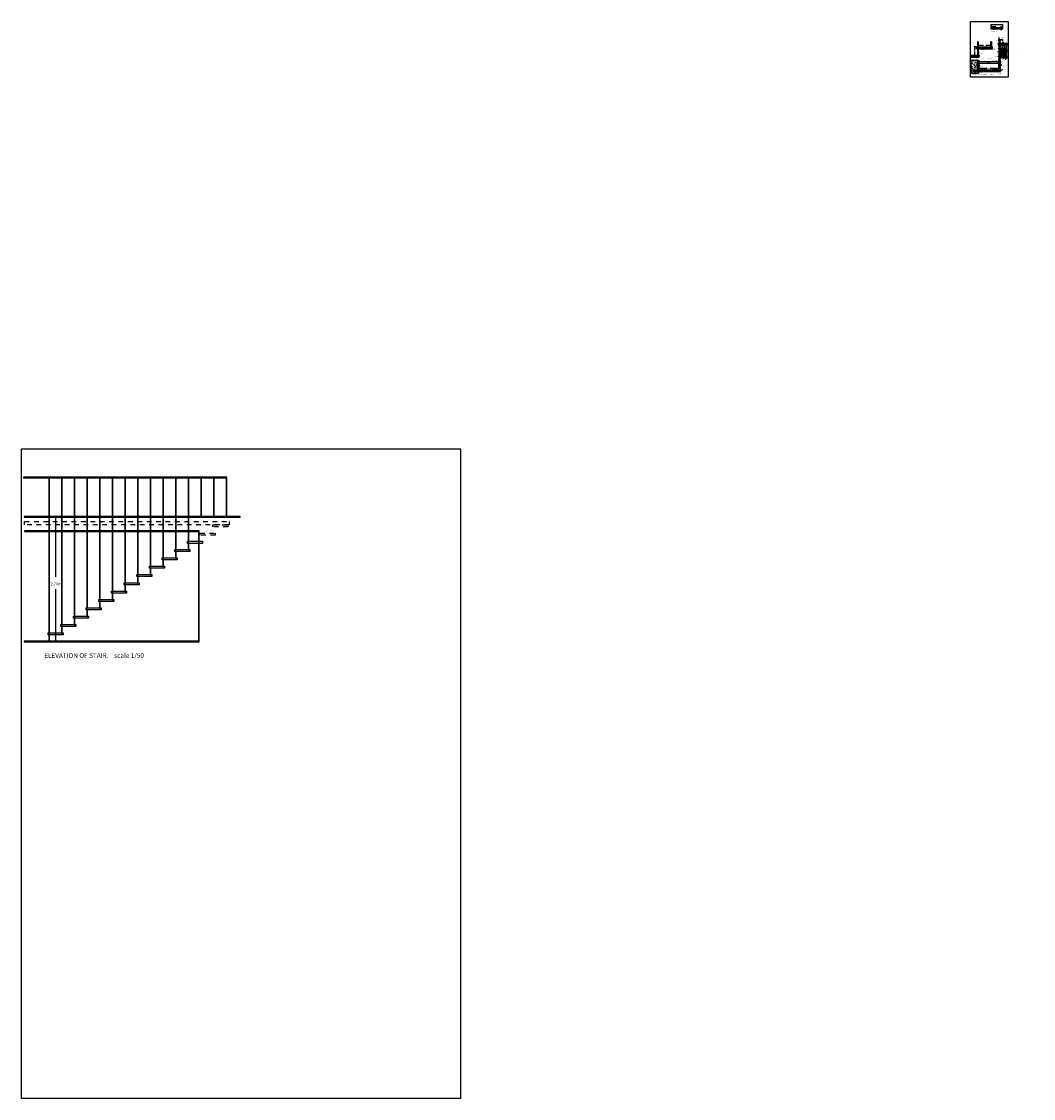
# Model space of a CAD drawing. Extents: x 4.8 to 26.3, y 0.1 to 23.
import ezdxf

# ---------------------------------------------------------------- set-up
doc = ezdxf.new("R2010")
doc.units = 0
doc.header["$MEASUREMENT"] = 0
doc.linetypes.add('HIDDEN', pattern=[0.375, 0.25, -0.125])
for name, color, linetype in [('Imagem_sca_1-4', 7, 'Continuous'), ('Imagem_sca_1-50', 7, 'Continuous'), ('Linha Corte 1-4', 2, 'Continuous'), ('Linha Corte 1-50', 3, 'Continuous'), ('Linha Simbolica 1-4', 6, 'Continuous'), ('Linha Simbolica 1-50', 5, 'Continuous'), ('Linha Vista 1-4', 1, 'Continuous'), ('Linha Vista 1-50', 4, 'Continuous')]:
    doc.layers.add(name, color=color, linetype=linetype)
doc.styles.get("Standard").update_dxf_attribs({"font": 'arial.ttf'})
picture_1 = doc.add_image_def('image1.jpg', size_in_pixel=(1695, 2508))
pattern_1 = [(191.8699, (4.766271, 0.1119947), (0.05346239793, 0.00817141403), [0.0075, -0.0675]), (181.5651, (4.772526, 0.104113), (-0.0199338876, -0.007255366), [0.01677051, -0.01677051]), (173.4349, (4.7693565, 0.0973154), (-0.0335285033, -0.0009160445), [0.00948684, -0.03794733])]
pattern_2 = [(306.8699, (4.739494, 0.1069358), (-0.03000000185, 0.04499999877), [0.0075, -0.0675]), (296.5651, (4.743994, 0.115936), (0.0150000196, -0.0149999874), [0.01677051, -0.01677051]), (288.4349, (4.751494, 0.1159358), (0.01499997605, -0.0300000065), [0.00948684, -0.03794733])]

msp = doc.modelspace()

# ---------------------------------------------------------------- hatches: boundary and pattern name
at = {"layer": 'Linha Simbolica 1-4'}
h = msp.add_hatch(color=256, dxfattribs=at)
h.dxf.hatch_style = 1
h.paths.add_polyline_path([(25.589, 22.427), (25.581, 22.427), (25.581, 22.409), (25.589, 22.409)])
h.paths.add_polyline_path([(25.589, 22.394), (25.581, 22.394), (25.581, 22.379), (25.581, 22.376), (25.589, 22.376)])
h.paths.add_polyline_path([(25.591, 22.881, 1), (25.608, 22.881, 1)])
h = msp.add_hatch(dxfattribs=at)
h.set_pattern_fill('MADEIRA1', color=256, scale=0.015, pattern_type=2)
h.set_pattern_definition([(216.8699, (4.760494, 0.1159358), (0.04499999877, 0.03000000185), [0.0075, -0.0675]), (206.5651, (4.769494, 0.111436), (-0.0149999874, -0.0150000196), [0.01677051, -0.01677051]), (198.4349, (4.769494, 0.1039358), (-0.0300000065, -0.01499997605), [0.00948684, -0.03794733])])
h.paths.add_polyline_path([(25.094, 22.487), (25.077, 22.487, 0.478294), (25.072, 22.481), (25.077, 22.448), (25.094, 22.448)])
h.paths.add_polyline_path([(25.111, 22.487), (25.094, 22.487), (25.094, 22.448), (25.111, 22.448), (25.111, 22.452), (25.102, 22.452), (25.102, 22.475), (25.111, 22.475)])
h.paths.add_polyline_path([(25.374, 22.487), (25.111, 22.487), (25.111, 22.475), (25.374, 22.475)])
h.paths.add_polyline_path([(25.374, 22.475), (25.111, 22.475), (25.111, 22.452), (25.374, 22.452)])
h.paths.add_polyline_path([(25.374, 22.452), (25.111, 22.452), (25.111, 22.448), (25.374, 22.448)])
h.paths.add_polyline_path([(25.382, 22.475), (25.374, 22.475), (25.374, 22.452), (25.382, 22.452)], flags=17)
h.paths.add_polyline_path([(25.39, 22.487), (25.374, 22.487), (25.374, 22.475), (25.382, 22.475), (25.382, 22.452), (25.374, 22.452), (25.374, 22.448), (25.39, 22.448)])
h.paths.add_polyline_path([(25.411, 22.481, 0.478294), (25.407, 22.487), (25.39, 22.487), (25.39, 22.448), (25.407, 22.448)])
h = msp.add_hatch(dxfattribs=at)
h.set_pattern_fill('MADEIRA1', color=256, scale=0.015, angle=80, pattern_type=2)
h.set_pattern_definition([(296.8699, (4.7407638, 0.1094493), (-0.02173006663, 0.04952579332), [0.0075, -0.0675]), (286.5651, (4.746758, 0.117531), (0.0121674152, -0.01737683), [0.01677051, -0.01677051]), (278.4349, (4.7541443, 0.116229), (0.00956264625, -0.0321489575), [0.00948684, -0.03794733])])
h.paths.add_polyline_path([(25.564, 22.567), (25.539, 22.567, 0.478294), (25.534, 22.561), (25.539, 22.529), (25.549, 22.529), (25.549, 22.541), (25.557, 22.541), (25.557, 22.539), (25.557, 22.529), (25.564, 22.529)])
h.paths.add_polyline_path([(25.573, 22.567), (25.564, 22.567), (25.564, 22.529), (25.573, 22.529), (25.573, 22.549)])
h = msp.add_hatch(dxfattribs=at)
h.set_pattern_fill('MADEIRA1', color=256, scale=0.015, angle=95, pattern_type=2)
h.set_pattern_definition([(311.8699, (4.739028, 0.1056056), (-0.0338078511, 0.04221408774), [0.0075, -0.0675]), (301.5651, (4.7427266, 0.1149635), (0.0162502751, -0.01363557), [0.01677051, -0.01677051]), (293.4349, (4.750198, 0.115617), (0.01755756946, -0.0285785134), [0.00948684, -0.03794733])])
h.paths.add_polyline_path([(25.581, 22.567), (25.573, 22.567), (25.573, 22.549), (25.581, 22.549)])
h.paths.add_polyline_path([(25.726, 22.567), (25.581, 22.567), (25.581, 22.549), (25.585, 22.549), (25.726, 22.549), (25.726, 22.55), (25.723, 22.553), (25.726, 22.554)])
h = msp.add_hatch(dxfattribs=at)
h.set_pattern_fill('MADEIRA1', color=256, scale=0.01, angle=335, pattern_type=2)
h.set_pattern_definition([(191.8699, (4.7623454, 0.1083084), (0.03564159862, 0.00544760935), [0.005, -0.045]), (181.5651, (4.7665154, 0.1030537), (-0.0132892584, -0.0048369107), [0.01118034, -0.01118034]), (173.4349, (4.7644023, 0.0985222), (-0.02235233555, -0.00061069633), [0.00632456, -0.02529822])])
h.paths.add_polyline_path([(25.726, 22.549), (25.585, 22.549), (25.585, 22.529), (25.589, 22.529), (25.726, 22.529)])
h = msp.add_hatch(dxfattribs=at)
h.set_pattern_fill('MADEIRA1', color=256, scale=0.015, angle=90, pattern_type=2)
h.set_pattern_definition(pattern_2)
h.paths.add_polyline_path([(25.094, 22.308), (24.956, 22.308), (24.956, 22.297), (25.094, 22.297)])
h.paths.add_polyline_path([(25.094, 22.297), (24.956, 22.297), (24.956, 22.274), (25.094, 22.274)])
h.paths.add_polyline_path([(25.111, 22.308), (25.094, 22.308), (25.094, 22.297), (25.103, 22.297), (25.103, 22.274), (25.094, 22.274), (25.094, 22.27), (25.111, 22.27)])
h.paths.add_polyline_path([(25.103, 22.297), (25.094, 22.297), (25.094, 22.274), (25.103, 22.274)], flags=17)
h.paths.add_polyline_path([(25.132, 22.302, 0.478294), (25.127, 22.308), (25.111, 22.308), (25.111, 22.27), (25.127, 22.27)])
h = msp.add_hatch(dxfattribs=at)
h.set_pattern_fill('NET3', color=256, scale=0.1)
h.set_pattern_definition([(0, (25.726218, 22.25051), (0, 0.0125), []), (60, (25.726218, 22.25051), (-0.0108253, 0.00625), []), (120, (25.726218, 22.25051), (-0.0108253, -0.00625), [])])
h.paths.add_polyline_path([(25.564, 22.257), (25.557, 22.257), (25.557, 22.244), (25.564, 22.244)])
h.paths.add_polyline_path([(25.581, 22.257), (25.564, 22.257), (25.564, 22.244), (25.581, 22.244)])
h.paths.add_polyline_path([(25.726, 22.257), (25.581, 22.257), (25.581, 22.244), (25.726, 22.244)])
h = msp.add_hatch(color=256, dxfattribs=at)
h.dxf.hatch_style = 1
h.set_gradient(color1=(255, 255, 255), color2=(128, 128, 128), name='CURVED')
h.paths.add_polyline_path([(25.581, 22.424), (25.579, 22.424), (25.579, 22.409), (25.581, 22.409)])
h = msp.add_hatch(color=256, dxfattribs=at)
h.dxf.hatch_style = 1
h.set_gradient(color1=(255, 255, 255), color2=(128, 128, 128), name='CURVED')
h.paths.add_polyline_path([(25.581, 22.394), (25.579, 22.394), (25.579, 22.379), (25.581, 22.379)])
h = msp.add_hatch(color=256, dxfattribs=at)
h.dxf.hatch_style = 1
h.set_gradient(color1=(255, 255, 255), color2=(128, 128, 128), name='CYLINDER')
h.paths.add_polyline_path([(25.719, 22.409), (25.712, 22.409), (25.712, 22.394), (25.719, 22.394)])
h = msp.add_hatch(color=256, dxfattribs=at)
h.dxf.hatch_style = 1
h.paths.add_polyline_path([(25.719, 22.423), (25.716, 22.423), (25.716, 22.409), (25.719, 22.409)])
h.paths.add_polyline_path([(25.719, 22.394), (25.716, 22.394), (25.716, 22.38), (25.719, 22.38)])
h = msp.add_hatch(dxfattribs=at)
h.set_pattern_fill('AR-CONC', color=256, scale=0.007, angle=95)
h.set_pattern_definition([(145, (4.754494, 0.100936), (1e-11, 0.0504), [0.00525, -0.05775]), (90, (4.754494, 0.100936), (-0.05160658, -0.014264684), [0.0042, -0.0462]), (195.45144, (4.754494, 0.105136), (-0.05160658, 0.036135315), [0.00446181, -0.04907995]), (141.1842, (4.74055, 0.099716), (0.00503113, 0.07543243), [0.007875, -0.086625]), (191.63564, (4.74097, 0.106), (-0.0736311, 0.05923437), [0.00669272, -0.07361996]), (86.18416, (4.74055, 0.099716), (-0.0736311, 0.05923437), [0.0063, -0.0693]), (116, (4.743424, 0.106994), (0.024434405, 0.044080833), [0.00525, -0.05775]), (61, (4.743424, 0.106994), (-0.05205179, 0.01254319), [0.0042, -0.0462]), (166.45144, (4.74546, 0.110667), (-0.02761738, 0.056624024), [0.00446181, -0.04907995]), (132.5, (4.754494, 0.100936), (-0.023288083, -0.001183002), [0, -0.04564, 0, -0.0469, 0, -0.046375]), (102.5, (4.754494, 0.100936), (-0.029108721, 0.015938526), [0, -0.02674, 0, -0.04459, 0, -0.017675]), (62.5, (4.755854, 0.085385), (-0.001683965, 0.037362981), [0, -0.0175, 0, -0.0546, 0, -0.07245]), (52.5, (4.756465, 0.078412), (-0.010538645, 0.040056957), [0, -0.02275, 0, -0.03626, 0, -0.05145])])
h.paths.add_polyline_path([(25.096, 22.206), (25.034, 22.206), (25.034, 22.201), (25.03, 22.205), (24.954, 22.205), (24.955, 21.928), (25.031, 21.928), (25.031, 21.932), (25.035, 21.928), (25.096, 21.928), (25.096, 21.964), (24.995, 21.96), (24.995, 21.984), (25.096, 21.982)])
h = msp.add_hatch(color=256, dxfattribs=at)
h.dxf.hatch_style = 1
h.paths.add_polyline_path([(25.099, 21.967), (25.099, 21.97), (25.096, 21.97), (25.096, 21.96, -0.131227), (25.103, 21.96, -0.147994), (25.11, 21.96, -0.091187), (25.115, 21.96, -0.178601), (25.117, 21.96, -0.181536), (25.12, 21.96, -0.072895), (25.121, 21.96), (25.121, 21.962), (25.106, 21.962), (25.099, 21.962)])
h.paths.add_polyline_path([(25.099, 21.985), (25.096, 21.985), (25.096, 21.982), (25.096, 21.977), (25.099, 21.977), (25.099, 21.98)])
h.paths.add_polyline_path([(25.564, 21.985), (25.56, 21.985), (25.56, 21.964), (25.539, 21.964), (25.539, 21.96), (25.564, 21.96)])
h = msp.add_hatch(dxfattribs=at)
h.set_pattern_fill('MADEIRA1', color=256, scale=0.015, angle=335, pattern_type=2)
h.set_pattern_definition(pattern_1)
h.paths.add_polyline_path([(25.331, 21.978), (25.328, 21.981), (25.331, 21.983), (25.331, 21.998), (25.101, 21.998), (25.101, 21.981), (25.106, 21.981), (25.106, 21.962), (25.121, 21.962), (25.121, 21.96, -0.104348), (25.123, 21.96), (25.331, 21.96)])
h = msp.add_hatch(dxfattribs=at)
h.set_pattern_fill('MADEIRA1', color=256, scale=0.015, angle=335, pattern_type=2)
h.set_pattern_definition(pattern_1)
h.paths.add_polyline_path([(25.56, 21.985), (25.564, 21.985), (25.564, 21.998), (25.337, 21.998), (25.337, 21.983), (25.342, 21.981), (25.337, 21.978), (25.337, 21.96), (25.539, 21.96), (25.539, 21.964), (25.56, 21.964)])
h = msp.add_hatch(dxfattribs=at)
h.set_pattern_fill('MADEIRA1', color=256, scale=0.015, angle=90, pattern_type=2)
h.set_pattern_definition(pattern_2)
h.paths.add_polyline_path([(25.581, 21.998), (25.564, 21.998), (25.564, 21.985), (25.564, 21.96), (25.581, 21.96)])
h.paths.add_polyline_path([(25.592, 21.991, 0.489654), (25.588, 21.998), (25.581, 21.998), (25.581, 21.96), (25.588, 21.96)])
at = {"layer": 'Linha Vista 1-4'}
h = msp.add_hatch(color=256, dxfattribs=at)
h.dxf.hatch_style = 1
h.paths.add_polyline_path([(25.597, 22.641, 0.213406), (25.596, 22.642), (25.55, 22.642, 0.213406), (25.549, 22.641), (25.549, 22.633, 0.213406), (25.55, 22.632), (25.596, 22.632, 0.213406), (25.597, 22.633)])

# ---------------------------------------------------------------- linework, layer by layer
at = {"layer": 'Linha Corte 1-4'}
for p, q in [((25.077, 22.448), (25.072, 22.481)), ((25.077, 22.487), (25.407, 22.487)), ((25.407, 22.448), (25.411, 22.481)), ((25.539, 22.529), (25.534, 22.561)), ((25.539, 22.567), (25.726, 22.567)), ((25.539, 22.529), (25.549, 22.529)), ((25.557, 22.541), (25.549, 22.541)), ((25.549, 22.541), (25.549, 22.529)), ((25.557, 22.539), (25.549, 22.539)), ((25.549, 22.529), (25.549, 22.239)), ((25.557, 22.539), (25.557, 22.541)), ((25.557, 22.529), (25.557, 22.539)), ((25.557, 22.529), (25.726, 22.529)), ((25.716, 22.423), (25.716, 22.529)), ((24.956, 22.308), (25.127, 22.308)), ((24.956, 22.308), (24.956, 22.27)), ((24.956, 22.27), (25.127, 22.27)), ((25.077, 22.448), (25.407, 22.448)), ((25.127, 22.27), (25.132, 22.302)), ((25.549, 22.239), (25.557, 22.239)), ((25.557, 22.244), (25.557, 22.239)), ((25.579, 22.414), (25.568, 22.414)), ((25.579, 22.408), (25.568, 22.408)), ((25.579, 22.396), (25.568, 22.396)), ((25.579, 22.389), (25.568, 22.389)), ((25.716, 22.278), (25.589, 22.278)), ((25.589, 22.278), (25.589, 22.257)), ((25.719, 22.423), (25.716, 22.423)), ((25.716, 22.423), (25.716, 22.409)), ((25.716, 22.38), (25.716, 22.394)), ((25.716, 22.278), (25.716, 22.38)), ((25.716, 22.38), (25.719, 22.38)), ((25.716, 22.278), (25.726, 22.278)), ((25.719, 22.409), (25.719, 22.423)), ((25.719, 22.415), (25.726, 22.415)), ((25.719, 22.38), (25.719, 22.394)), ((25.719, 22.388), (25.726, 22.388)), ((24.954, 22.205), (25.03, 22.205)), ((24.954, 22.205), (24.955, 21.928)), ((25.03, 22.205), (25.034, 22.201)), ((25.034, 22.201), (25.034, 22.206)), ((25.034, 22.206), (25.096, 22.206)), ((25.096, 21.982), (25.096, 22.206)), ((25.115, 22.206), (25.115, 21.998)), ((25.115, 22.206), (25.123, 22.206)), ((25.123, 22.206), (25.123, 21.998)), ((24.955, 21.928), (25.031, 21.928)), ((25.031, 21.928), (24.971, 21.928)), ((24.995, 21.984), (24.995, 21.96)), ((24.995, 21.984), (25.096, 21.982)), ((25.096, 21.964), (24.995, 21.96)), ((25.021, 21.973), (25.021, 21.972)), ((25.021, 21.972), (25.022, 21.971)), ((25.024, 21.972), (25.024, 21.974)), ((25.024, 21.974), (25.026, 21.974)), ((25.025, 21.971), (25.024, 21.972)), ((25.025, 21.971), (25.027, 21.971)), ((25.026, 21.974), (25.027, 21.971)), ((25.027, 21.971), (25.028, 21.971)), ((25.028, 21.971), (25.029, 21.972)), ((25.028, 21.971), (25.029, 21.971)), ((25.033, 21.974), (25.03, 21.974)), ((25.03, 21.974), (25.031, 21.972)), ((25.035, 21.928), (25.031, 21.932)), ((25.031, 21.932), (25.031, 21.928)), ((25.033, 21.971), (25.033, 21.974)), ((25.036, 21.971), (25.033, 21.971)), ((25.035, 21.973), (25.036, 21.971)), ((25.035, 21.928), (25.096, 21.928)), ((25.037, 21.975), (25.041, 21.975)), ((25.038, 21.972), (25.038, 21.975)), ((25.042, 21.971), (25.039, 21.971)), ((25.041, 21.975), (25.042, 21.971)), ((25.042, 21.971), (25.043, 21.971)), ((25.044, 21.972), (25.044, 21.975)), ((25.044, 21.975), (25.047, 21.975)), ((25.048, 21.971), (25.046, 21.971)), ((25.047, 21.975), (25.048, 21.971)), ((25.048, 21.971), (25.049, 21.971)), ((25.05, 21.975), (25.052, 21.974)), ((25.052, 21.974), (25.053, 21.975)), ((25.053, 21.971), (25.052, 21.974)), ((25.056, 21.971), (25.053, 21.971)), ((25.057, 21.972), (25.056, 21.975)), ((25.056, 21.975), (25.059, 21.975)), ((25.059, 21.971), (25.062, 21.971)), ((25.062, 21.971), (25.061, 21.974)), ((25.062, 21.975), (25.066, 21.975)), ((25.067, 21.971), (25.065, 21.971)), ((25.066, 21.975), (25.067, 21.971)), ((25.069, 21.976), (25.072, 21.976)), ((25.071, 21.97), (25.074, 21.97)), ((25.072, 21.976), (25.073, 21.97)), ((25.075, 21.976), (25.08, 21.976)), ((25.077, 21.97), (25.081, 21.97)), ((25.079, 21.97), (25.078, 21.976)), ((25.083, 21.976), (25.087, 21.977)), ((25.085, 21.969), (25.084, 21.977)), ((25.085, 21.969), (25.087, 21.969)), ((25.092, 21.977), (25.09, 21.977)), ((25.093, 21.969), (25.091, 21.969)), ((25.099, 21.985), (25.096, 21.985)), ((25.096, 21.982), (25.096, 21.977)), ((25.096, 21.977), (25.096, 21.982)), ((25.096, 21.977), (25.099, 21.977)), ((25.099, 21.97), (25.096, 21.97)), ((25.096, 21.97), (25.096, 21.928)), ((25.099, 21.98), (25.099, 21.985)), ((25.099, 21.977), (25.099, 21.98)), ((25.099, 21.98), (25.104, 21.98)), ((25.099, 21.977), (25.099, 21.97)), ((25.099, 21.973), (25.104, 21.973)), ((25.099, 21.97), (25.099, 21.967)), ((25.099, 21.967), (25.104, 21.967)), ((25.099, 21.967), (25.099, 21.962)), ((25.099, 21.962), (25.106, 21.962)), ((25.101, 21.998), (25.331, 21.998)), ((25.101, 21.998), (25.101, 21.981)), ((25.101, 21.981), (25.106, 21.981)), ((25.104, 21.98), (25.104, 21.967)), ((25.106, 21.981), (25.106, 21.962)), ((25.106, 21.962), (25.121, 21.962)), ((25.115, 21.96), (25.115, 21.93)), ((25.115, 21.93), (25.123, 21.93)), ((25.121, 21.962), (25.121, 21.96)), ((25.121, 21.96), (25.331, 21.96)), ((25.123, 21.96), (25.123, 21.93)), ((25.328, 21.981), (25.331, 21.983)), ((25.331, 21.978), (25.328, 21.981)), ((25.331, 21.983), (25.331, 21.998)), ((25.331, 21.96), (25.331, 21.978)), ((25.337, 21.998), (25.337, 21.983)), ((25.337, 21.998), (25.588, 21.998)), ((25.342, 21.981), (25.337, 21.983)), ((25.337, 21.978), (25.342, 21.981)), ((25.337, 21.978), (25.337, 21.96)), ((25.337, 21.96), (25.588, 21.96)), ((25.539, 21.96), (25.539, 21.964)), ((25.539, 21.964), (25.56, 21.964)), ((25.564, 21.985), (25.56, 21.985)), ((25.56, 21.985), (25.56, 21.964)), ((25.564, 21.985), (25.564, 21.998)), ((25.564, 21.96), (25.564, 21.985)), ((25.588, 21.96), (25.592, 21.991))]:
    msp.add_line(p, q, dxfattribs=at)
for points in [[(25.589, 22.409), (25.589, 22.491), (25.557, 22.491), (25.557, 22.296), (25.589, 22.296), (25.589, 22.394)], [(25.557, 22.257), (25.726, 22.257), (25.726, 22.244), (25.557, 22.244)]]:
    msp.add_lwpolyline(points, dxfattribs=at)
for points in [[(25.573, 22.549), (25.585, 22.549), (25.585, 22.529), (25.573, 22.529)], [(25.581, 22.424), (25.579, 22.424), (25.579, 22.409), (25.581, 22.409)], [(25.581, 22.394), (25.579, 22.394), (25.579, 22.379), (25.581, 22.379)], [(25.581, 22.427), (25.589, 22.427), (25.589, 22.409), (25.581, 22.409)], [(25.581, 22.394), (25.589, 22.394), (25.589, 22.376), (25.581, 22.376)]]:
    msp.add_lwpolyline(points, close=True, dxfattribs=at)
msp.add_circle((25.6, 22.881), 0.00872, dxfattribs=at)
for centre, radius, start, end in [((25.077, 22.482), 0.00499, 87.8906, 194.3554), ((25.406, 22.482), 0.00499, 345.6446, 92.1094), ((25.539, 22.562), 0.00499, 87.8906, 194.3554), ((25.127, 22.303), 0.00499, 345.6446, 92.1094), ((25.57, 22.411), 0.00392, 124.5182, 235.4818), ((25.577, 22.402), 0.0112, 147.0629, 212.9371), ((25.57, 22.392), 0.00392, 124.5182, 235.4818), ((25.099, 21.946), 0.0148, 75.048, 104.952), ((25.107, 21.949), 0.0115, 73.1634, 106.8366), ((25.112, 21.946), 0.0143, 79.5796, 100.4204), ((25.116, 21.957), 0.00335, 69.7473, 110.2527), ((25.119, 21.956), 0.00412, 69.4216, 110.5784), ((25.121, 21.957), 0.00335, 69.7473, 110.2527), ((25.588, 21.993), 0.00499, 345.6446, 92.1094)]:
    msp.add_arc(centre, radius, start, end, dxfattribs=at)
at = {"layer": 'Linha Corte 1-50'}
for points in [[(8.529, 12.177), (8.529, 12.191), (4.812, 12.191), (4.812, 12.177), (8.515, 12.177)], [(8.515, 9.828), (8.529, 9.828), (8.529, 12.177)], [(8.515, 12.177), (8.515, 9.842)], [(8.515, 9.842), (4.81, 9.842), (4.81, 9.828), (8.527, 9.828)]]:
    msp.add_lwpolyline(points, dxfattribs=at)
at = {"layer": 'Linha Simbolica 1-4'}
for p, q in [((25.034, 22.487), (25.029, 22.487)), ((25.034, 22.487), (25.034, 22.492)), ((25.072, 22.487), (25.034, 22.487)), ((25.034, 22.487), (25.034, 22.41)), ((25.097, 22.526), (25.225, 22.526)), ((25.102, 22.487), (25.102, 22.531)), ((25.276, 22.526), (25.385, 22.526)), ((25.38, 22.531), (25.38, 22.488)), ((25.573, 22.549), (25.573, 22.567)), ((25.581, 22.549), (25.581, 22.529)), ((25.585, 22.549), (25.726, 22.549)), ((25.599, 22.643), (25.624, 22.643)), ((25.624, 22.643), (25.624, 22.608)), ((25.624, 22.586), (25.624, 22.567)), ((25.723, 22.553), (25.726, 22.554)), ((25.726, 22.55), (25.723, 22.553)), ((25.726, 22.567), (25.726, 22.554)), ((25.726, 22.55), (25.726, 22.529)), ((25.034, 22.386), (25.034, 22.308)), ((25.549, 22.031), (25.549, 22.235)), ((25.712, 22.409), (25.712, 22.394)), ((25.719, 22.409), (25.719, 22.394)), ((25.726, 22.267), (25.723, 22.265)), ((25.723, 22.265), (25.726, 22.262)), ((25.726, 22.415), (25.726, 22.388)), ((25.726, 22.278), (25.726, 22.267)), ((25.726, 22.262), (25.726, 22.257)), ((25.123, 22.036), (25.304, 22.036)), ((25.328, 22.16), (25.331, 22.161)), ((25.331, 22.156), (25.328, 22.16)), ((25.343, 22.16), (25.337, 22.161)), ((25.337, 22.156), (25.343, 22.16)), ((25.361, 22.036), (25.554, 22.036))]:
    msp.add_line(p, q, dxfattribs=at)
at = {"layer": 'Linha Simbolica 1-4', "linetype": 'HIDDEN', "ltscale": 0.02}
for p, q in [((25.094, 22.487), (25.094, 22.448)), ((25.111, 22.487), (25.111, 22.448)), ((25.374, 22.487), (25.374, 22.448)), ((25.39, 22.487), (25.39, 22.448)), ((25.094, 22.308), (25.094, 22.27)), ((25.111, 22.308), (25.111, 22.27))]:
    msp.add_line(p, q, dxfattribs=at)
at = {"layer": 'Linha Simbolica 1-4', "linetype": 'HIDDEN', "ltscale": 0.015}
for p, q in [((25.564, 22.567), (25.564, 22.491)), ((25.581, 22.567), (25.581, 22.549)), ((25.581, 22.529), (25.581, 22.491)), ((25.564, 22.296), (25.564, 22.257)), ((25.581, 22.296), (25.581, 22.257)), ((25.581, 21.998), (25.581, 21.96))]:
    msp.add_line(p, q, dxfattribs=at)
at = {"layer": 'Linha Simbolica 1-4', "linetype": 'HIDDEN', "ltscale": 0.01}
for p, q in [((25.101, 22.16), (25.106, 22.16)), ((25.106, 22.16), (25.106, 22.14)), ((25.106, 22.14), (25.115, 22.14)), ((25.331, 22.161), (25.331, 22.176)), ((25.331, 22.138), (25.331, 22.156)), ((25.337, 22.176), (25.337, 22.161)), ((25.337, 22.156), (25.337, 22.138)), ((25.541, 22.138), (25.541, 22.142)), ((25.541, 22.142), (25.561, 22.142)), ((25.561, 22.142), (25.561, 22.164)), ((25.561, 22.164), (25.564, 22.164)), ((25.564, 22.176), (25.564, 22.138)), ((25.581, 22.138), (25.581, 22.176))]:
    msp.add_line(p, q, dxfattribs=at)
at = {"layer": 'Linha Simbolica 1-4', "linetype": 'HIDDEN', "ltscale": 0.02}
for points in [[(25.387, 22.917), (25.6, 22.917), (25.6, 22.894), (25.387, 22.894)], [(24.956, 22.297), (25.103, 22.297), (25.103, 22.274), (24.956, 22.274)]]:
    msp.add_lwpolyline(points, dxfattribs=at)
at = {"layer": 'Linha Simbolica 1-4'}
for points in [[(25.449, 22.89), (25.447, 22.884), (25.446, 22.88), (25.445, 22.876), (25.444, 22.873), (25.443, 22.87), (25.443, 22.868), (25.442, 22.864), (25.441, 22.861)], [(25.607, 22.862), (25.605, 22.858), (25.603, 22.854), (25.602, 22.852), (25.601, 22.85), (25.601, 22.848), (25.6, 22.847), (25.599, 22.845), (25.598, 22.843)], [(25.616, 22.891), (25.62, 22.892), (25.624, 22.893), (25.626, 22.894), (25.628, 22.894), (25.63, 22.895), (25.632, 22.895), (25.634, 22.895), (25.636, 22.896)], [(25.558, 22.624), (25.554, 22.622), (25.551, 22.62), (25.548, 22.62), (25.546, 22.619), (25.543, 22.62), (25.54, 22.621), (25.537, 22.622), (25.532, 22.624)], [(25.547, 22.509), (25.545, 22.507), (25.544, 22.506), (25.543, 22.505), (25.542, 22.504), (25.541, 22.503), (25.539, 22.503), (25.538, 22.503), (25.536, 22.503)], [(25.557, 22.652), (25.556, 22.66), (25.556, 22.666), (25.555, 22.67), (25.555, 22.674), (25.555, 22.676), (25.556, 22.679), (25.557, 22.682), (25.559, 22.685)], [(25.646, 22.564), (25.648, 22.569), (25.65, 22.572), (25.652, 22.575), (25.653, 22.577), (25.654, 22.579), (25.655, 22.58), (25.657, 22.581), (25.659, 22.583)], [(25.113, 22.367), (25.116, 22.364), (25.119, 22.362), (25.12, 22.36), (25.122, 22.358), (25.123, 22.357), (25.124, 22.356), (25.125, 22.354), (25.127, 22.352)], [(25.2, 22.452), (25.202, 22.446), (25.204, 22.441), (25.205, 22.437), (25.206, 22.435), (25.208, 22.432), (25.209, 22.43), (25.211, 22.428), (25.214, 22.425)], [(25.568, 22.385), (25.559, 22.383), (25.552, 22.382), (25.546, 22.381), (25.542, 22.381), (25.539, 22.381), (25.536, 22.381), (25.533, 22.381), (25.529, 22.382)], [(25.556, 22.283), (25.55, 22.282), (25.544, 22.28), (25.54, 22.28), (25.538, 22.279), (25.535, 22.279), (25.534, 22.28), (25.532, 22.281), (25.53, 22.282)], [(25.575, 22.429), (25.566, 22.435), (25.558, 22.44), (25.553, 22.444), (25.549, 22.446), (25.545, 22.448), (25.542, 22.448), (25.539, 22.449), (25.536, 22.448)], [(25.578, 22.367), (25.572, 22.365), (25.567, 22.364), (25.563, 22.363), (25.56, 22.362), (25.556, 22.361), (25.553, 22.361), (25.548, 22.36), (25.542, 22.359)], [(25.606, 22.274), (25.606, 22.265), (25.606, 22.259), (25.606, 22.254), (25.606, 22.25), (25.606, 22.246), (25.606, 22.243), (25.606, 22.24), (25.607, 22.236)], [(25.653, 22.272), (25.652, 22.263), (25.651, 22.256), (25.65, 22.25), (25.649, 22.246), (25.648, 22.242), (25.647, 22.239), (25.645, 22.236), (25.643, 22.232)], [(25.689, 22.242), (25.689, 22.234), (25.689, 22.228), (25.689, 22.223), (25.689, 22.22), (25.689, 22.218), (25.689, 22.216), (25.689, 22.214), (25.688, 22.212)], [(25.014, 21.987), (25.01, 21.995), (25.008, 22.002), (25.006, 22.007), (25.004, 22.011), (25.003, 22.014), (25.003, 22.016), (25.002, 22.019), (25.002, 22.022)], [(25.1, 22.183), (25.107, 22.186), (25.113, 22.189), (25.117, 22.191), (25.121, 22.193), (25.124, 22.194), (25.128, 22.196), (25.132, 22.197), (25.137, 22.199)], [(25.131, 22.094), (25.133, 22.092), (25.136, 22.089), (25.138, 22.087), (25.14, 22.086), (25.142, 22.084), (25.146, 22.081), (25.15, 22.078), (25.155, 22.074)], [(25.503, 22.173), (25.503, 22.181), (25.502, 22.187), (25.502, 22.191), (25.501, 22.194), (25.501, 22.196), (25.5, 22.197), (25.499, 22.198), (25.499, 22.199)], [(25.586, 22.092), (25.59, 22.095), (25.593, 22.097), (25.596, 22.098), (25.599, 22.1), (25.602, 22.101), (25.605, 22.102), (25.609, 22.103), (25.614, 22.104)], [(25.599, 21.99), (25.603, 21.993), (25.606, 21.995), (25.609, 21.996), (25.612, 21.998), (25.614, 21.999), (25.618, 22), (25.622, 22.001), (25.627, 22.002)], [(25.109, 21.949), (25.113, 21.946), (25.116, 21.943), (25.119, 21.941), (25.121, 21.94), (25.122, 21.94), (25.124, 21.94), (25.125, 21.94), (25.127, 21.941)]]:
    msp.add_lwpolyline(points, dxfattribs=at)
for points in [[(25.452, 22.902, 0, 0.00123, 0), (25.45, 22.894, 0.00123, 0, 0), (25.449, 22.89, 0, 0, 0)], [(25.606, 22.891, 0, 0.00105, 0), (25.613, 22.891, 0.00105, 0, 0), (25.616, 22.891, 0, 0, 0)], [(25.61, 22.874, 0, 0.00123, 0), (25.608, 22.866, 0.00123, 0, 0), (25.607, 22.862, 0, 0, 0)], [(25.197, 22.461, 0, 0.00105, 0), (25.2, 22.454, 0.00105, 0, 0), (25.2, 22.452, 0, 0, 0)], [(25.556, 22.516, 0, 0.00113, 0), (25.55, 22.511, 0.00113, 0, 0), (25.547, 22.509, 0, 0, 0)], [(25.557, 22.643, 0, 0.000892, 0), (25.557, 22.649, 0.000892, 0, 0), (25.557, 22.652, 0, 0, 0)], [(25.562, 22.629, 0, 0.000634, 0), (25.559, 22.625, 0.000634, 0, 0), (25.558, 22.624, 0, 0, 0)], [(25.639, 22.555, 0, 0.00118, 0), (25.644, 22.561, 0.00118, 0, 0), (25.646, 22.564, 0, 0, 0)], [(25.107, 22.376, 0, 0.00105, 0), (25.109, 22.372, 0.00105, 0, 0), (25.113, 22.367, 0, 0, 0)], [(25.566, 22.287, 0, 0.00103, 0), (25.56, 22.284, 0.00103, 0, 0), (25.556, 22.283, 0, 0, 0)], [(25.578, 22.386, 0, 0.000967, 0), (25.571, 22.385, 0.000967, 0, 0), (25.568, 22.385, 0, 0, 0)], [(25.584, 22.423, 0, 0.001, 0), (25.578, 22.427, 0.001, 0, 0), (25.575, 22.429, 0, 0, 0)], [(25.587, 22.374, 0, 0.00123, 0), (25.581, 22.369, 0.00123, 0, 0), (25.578, 22.367, 0, 0, 0)], [(25.608, 22.287, 0, 0.00132, 0), (25.608, 22.278, 0.00132, 0, 0), (25.606, 22.274, 0, 0, 0)], [(25.655, 22.282, 0, 0.00106, 0), (25.654, 22.276, 0.00106, 0, 0), (25.653, 22.272, 0, 0, 0)], [(25.692, 22.252, 0, 0.000994, 0), (25.69, 22.245, 0.000994, 0, 0), (25.689, 22.242, 0, 0, 0)], [(25.091, 22.179, 0, 0.000939, 0), (25.097, 22.182, 0.000939, 0, 0), (25.1, 22.183, 0, 0, 0)], [(25.12, 22.102, 0, 0.00122, 0), (25.127, 22.097, 0.00122, 0, 0), (25.131, 22.094, 0, 0, 0)], [(25.505, 22.163, 0, 0.00108, 0), (25.504, 22.17, 0.00108, 0, 0), (25.503, 22.173, 0, 0, 0)], [(25.577, 22.086, 0, 0.000989, 0), (25.583, 22.091, 0.000989, 0, 0), (25.586, 22.092, 0, 0, 0)], [(25.017, 21.977, 0, 0.00104, 0), (25.015, 21.983, 0.00104, 0, 0), (25.014, 21.987, 0, 0, 0)], [(25.103, 21.959, 0, 0.00114, 0), (25.107, 21.952, 0.00114, 0, 0), (25.109, 21.949, 0, 0, 0)], [(25.59, 21.984, 0, 0.000989, 0), (25.596, 21.988, 0.000989, 0, 0), (25.599, 21.99, 0, 0, 0)]]:
    msp.add_lwpolyline(points, format="xyseb", dxfattribs=at)
at = {"layer": 'Linha Simbolica 1-4', "linetype": 'HIDDEN', "ltscale": 0.02}
msp.add_lwpolyline([(25.102, 22.475), (25.382, 22.475), (25.382, 22.452), (25.102, 22.452)], close=True, dxfattribs=at)
at = {"layer": 'Linha Simbolica 1-4'}
for centre in [(25.034, 22.487), (25.102, 22.526), (25.38, 22.526), (25.624, 22.643), (25.624, 22.567), (25.034, 22.308), (25.123, 22.036), (25.549, 22.036)]:
    msp.add_circle(centre, 0.0015, dxfattribs=at)
at = {"layer": 'Linha Simbolica 1-50'}
for p, q in [((5.484, 11.208), (5.484, 12.481)), ((5.484, 9.842), (5.484, 10.949))]:
    msp.add_line(p, q, dxfattribs=at)
at = {"layer": 'Linha Simbolica 1-50', "linetype": 'HIDDEN', "ltscale": 0.01}
msp.add_lwpolyline([(4.817, 12.387), (9.169, 12.387), (9.169, 12.315), (4.817, 12.315)], close=True, dxfattribs=at)
at = {"layer": 'Linha Simbolica 1-50', "linetype": 'HIDDEN', "ltscale": 0.005}
for points in [[(8.823, 12.318), (9.142, 12.318), (9.142, 12.276), (8.823, 12.276)], [(8.553, 12.141), (8.872, 12.141), (8.872, 12.099), (8.553, 12.099)]]:
    msp.add_lwpolyline(points, close=True, dxfattribs=at)
at = {"layer": 'Linha Simbolica 1-50'}
for centre in [(5.484, 12.481), (5.484, 9.842)]:
    msp.add_circle(centre, 0.0153, dxfattribs=at)
at = {"layer": 'Linha Vista 1-4'}
for p, q in [((25.492, 22.963), (25.494, 22.958)), ((25.494, 22.958), (25.498, 22.963)), ((25.387, 22.914), (25.391, 22.911)), ((25.391, 22.911), (25.387, 22.908)), ((25.6, 22.89), (25.387, 22.89)), ((25.601, 22.896), (25.6, 22.894)), ((25.6, 22.89), (25.6, 22.894)), ((25.605, 22.893), (25.601, 22.896)), ((25.605, 22.89), (25.604, 22.889)), ((25.605, 22.89), (25.605, 22.893)), ((25.629, 22.865), (25.605, 22.89)), ((25.094, 22.594), (25.094, 22.487)), ((25.111, 22.594), (25.111, 22.487)), ((25.374, 22.594), (25.374, 22.487)), ((25.39, 22.594), (25.39, 22.487)), ((25.549, 22.633), (25.549, 22.641)), ((25.55, 22.642), (25.596, 22.642)), ((25.596, 22.632), (25.55, 22.632)), ((25.551, 22.539), (25.551, 22.239)), ((25.554, 22.539), (25.554, 22.239)), ((25.557, 22.529), (25.589, 22.491)), ((25.557, 22.491), (25.589, 22.529)), ((25.564, 22.604), (25.564, 22.632)), ((25.564, 22.567), (25.564, 22.596)), ((25.564, 22.296), (25.564, 22.491)), ((25.581, 22.604), (25.581, 22.632)), ((25.581, 22.567), (25.581, 22.596)), ((25.581, 22.427), (25.581, 22.491)), ((25.609, 22.409), (25.589, 22.529)), ((25.597, 22.641), (25.597, 22.633)), ((25.632, 22.529), (25.611, 22.409)), ((25.653, 22.409), (25.632, 22.529)), ((25.632, 22.529), (25.632, 22.409)), ((25.675, 22.529), (25.655, 22.409)), ((25.695, 22.409), (25.675, 22.529)), ((25.675, 22.529), (25.675, 22.409)), ((25.716, 22.529), (25.697, 22.409)), ((25.094, 22.448), (25.094, 22.308)), ((25.111, 22.448), (25.111, 22.375)), ((25.111, 22.366), (25.111, 22.308)), ((25.557, 22.296), (25.557, 22.244)), ((25.557, 22.257), (25.589, 22.296)), ((25.557, 22.296), (25.589, 22.257)), ((25.564, 22.216), (25.564, 22.257)), ((25.579, 22.396), (25.579, 22.408)), ((25.581, 22.296), (25.581, 22.394)), ((25.581, 22.216), (25.581, 22.257)), ((25.609, 22.394), (25.589, 22.278)), ((25.589, 22.296), (25.589, 22.278)), ((25.611, 22.394), (25.609, 22.394)), ((25.632, 22.278), (25.611, 22.394)), ((25.653, 22.394), (25.632, 22.278)), ((25.632, 22.278), (25.632, 22.394)), ((25.655, 22.394), (25.653, 22.394)), ((25.675, 22.278), (25.655, 22.394)), ((25.695, 22.394), (25.675, 22.278)), ((25.675, 22.278), (25.675, 22.394)), ((25.697, 22.394), (25.695, 22.394)), ((25.716, 22.278), (25.697, 22.394)), ((25.719, 22.407), (25.726, 22.407)), ((25.719, 22.396), (25.726, 22.396)), ((25.101, 22.162), (25.096, 22.162)), ((25.101, 22.138), (25.096, 22.138)), ((25.101, 22.176), (25.115, 22.176)), ((25.101, 22.176), (25.101, 22.16)), ((25.101, 22.162), (25.101, 22.141)), ((25.101, 22.138), (25.101, 22.16)), ((25.101, 22.141), (25.101, 22.141)), ((25.115, 22.138), (25.101, 22.138)), ((25.117, 22.206), (25.117, 21.998)), ((25.12, 22.206), (25.12, 21.998)), ((25.123, 22.176), (25.331, 22.176)), ((25.123, 22.138), (25.331, 22.138)), ((25.337, 22.176), (25.588, 22.176)), ((25.337, 22.138), (25.588, 22.138)), ((25.564, 22.176), (25.564, 22.208)), ((25.564, 22.138), (25.564, 21.998)), ((25.566, 22.138), (25.581, 22.138)), ((25.581, 22.176), (25.581, 22.208)), ((25.581, 22.138), (25.581, 21.998)), ((25.588, 22.138), (25.593, 22.17))]:
    msp.add_line(p, q, dxfattribs=at)
at = {"layer": 'Linha Vista 1-4', "linetype": 'Continuous', "ltscale": 0.02}
for p, q in [((25.117, 21.96), (25.117, 21.93)), ((25.12, 21.96), (25.12, 21.93))]:
    msp.add_line(p, q, dxfattribs=at)
at = {"layer": 'Linha Vista 1-4'}
for points in [[(25.387, 22.917), (25.387, 22.963), (25.492, 22.963)], [(25.498, 22.963), (25.629, 22.963), (25.629, 22.865), (25.387, 22.865), (25.387, 22.908)], [(25.387, 22.914), (25.387, 22.917)], [(25.719, 22.409), (25.579, 22.409)], [(25.579, 22.394), (25.719, 22.394)]]:
    msp.add_lwpolyline(points, dxfattribs=at)
msp.add_lwpolyline([(25.589, 22.491), (25.557, 22.491), (25.557, 22.529), (25.589, 22.529)], close=True, dxfattribs=at)
for centre, radius, start, end in [((25.098, 22.591), 0.00523, 35.9357, 144.0643), ((25.107, 22.592), 0.00497, 31.5644, 148.4356), ((25.107, 22.597), 0.00497, 211.5644, 328.4356), ((25.378, 22.591), 0.00523, 35.9357, 144.0643), ((25.386, 22.592), 0.00497, 31.5644, 148.4356), ((25.386, 22.597), 0.00497, 211.5644, 328.4356), ((25.551, 22.641), 0.00173, 110.9068, 159.0932), ((25.551, 22.633), 0.00173, 200.9068, 249.0932), ((25.565, 22.633), 0.00471, 196.7966, 257.6959), ((25.569, 22.601), 0.00497, 31.5644, 148.4356), ((25.569, 22.607), 0.00497, 211.5644, 328.4356), ((25.569, 22.593), 0.00523, 35.9357, 144.0643), ((25.577, 22.607), 0.00523, 215.9357, 324.0643), ((25.577, 22.594), 0.00497, 31.5644, 148.4356), ((25.577, 22.599), 0.00497, 211.5644, 328.4356), ((25.58, 22.633), 0.00471, 282.3041, 343.2034), ((25.595, 22.641), 0.00173, 20.9068, 69.0932), ((25.595, 22.633), 0.00173, 290.9068, 339.0932), ((25.581, 22.408), 0.00239, 161.7158, 198.2842), ((25.581, 22.395), 0.00239, 161.7158, 198.2842), ((25.569, 22.214), 0.00497, 31.5644, 148.4356), ((25.569, 22.219), 0.00497, 211.5644, 328.4356), ((25.569, 22.205), 0.00523, 35.9357, 144.0643), ((25.577, 22.219), 0.00523, 215.9357, 324.0643), ((25.577, 22.206), 0.00497, 31.5644, 148.4356), ((25.577, 22.211), 0.00497, 211.5644, 328.4356), ((25.588, 22.171), 0.00499, 345.6446, 92.1094)]:
    msp.add_arc(centre, radius, start, end, dxfattribs=at)
at = {"layer": 'Linha Vista 1-50'}
for points in [[(4.797, 13.329), (4.797, 13.315), (9.123, 13.315), (9.123, 13.329)], [(5.334, 10.007), (5.349, 10.007), (5.349, 13.315), (5.334, 13.315)], [(5.604, 10.184), (5.618, 10.184), (5.618, 13.315), (5.604, 13.315)], [(5.873, 10.361), (5.888, 10.361), (5.888, 13.315), (5.873, 13.315)], [(6.143, 10.538), (6.157, 10.538), (6.157, 13.315), (6.143, 13.315)], [(6.413, 10.715), (6.427, 10.715), (6.427, 13.315), (6.413, 13.315)], [(6.682, 10.892), (6.696, 10.892), (6.696, 13.315), (6.682, 13.315)], [(6.952, 11.069), (6.966, 11.069), (6.966, 13.315), (6.952, 13.315)], [(4.806, 12.495), (4.806, 12.481), (9.402, 12.481), (9.402, 12.495)], [(8.3, 11.776), (8.314, 11.776), (8.314, 11.931), (8.3, 11.931)], [(8.03, 11.599), (8.044, 11.599), (8.044, 11.754), (8.03, 11.754)], [(7.761, 11.422), (7.775, 11.422), (7.775, 11.577), (7.761, 11.577)], [(7.491, 11.246), (7.505, 11.246), (7.505, 11.4), (7.491, 11.4)], [(6.952, 10.892), (6.966, 10.892), (6.966, 11.046), (6.952, 11.046)], [(7.221, 11.069), (7.236, 11.069), (7.236, 11.223), (7.221, 11.223)], [(6.682, 10.715), (6.696, 10.715), (6.696, 10.869), (6.682, 10.869)], [(6.413, 10.538), (6.427, 10.538), (6.427, 10.692), (6.413, 10.692)], [(5.873, 10.184), (5.888, 10.184), (5.888, 10.339), (5.873, 10.339)], [(6.143, 10.361), (6.157, 10.361), (6.157, 10.516), (6.143, 10.516)], [(5.604, 10.007), (5.618, 10.007), (5.618, 10.162), (5.604, 10.162)], [(5.334, 9.831), (5.349, 9.831), (5.349, 9.985), (5.334, 9.985)]]:
    msp.add_lwpolyline(points, close=True, dxfattribs=at)
for points in [[(7.221, 13.315), (7.221, 11.246), (7.236, 11.246), (7.236, 13.315)], [(7.491, 13.315), (7.491, 11.422), (7.505, 11.422), (7.505, 13.315)], [(7.761, 13.315), (7.761, 11.599), (7.775, 11.599), (7.775, 13.315)], [(8.03, 13.315), (8.03, 11.776), (8.044, 11.776), (8.044, 13.315)], [(8.3, 13.315), (8.3, 11.953), (8.314, 11.953), (8.314, 13.315)], [(8.569, 13.315), (8.569, 12.481), (8.583, 12.481), (8.583, 13.315)], [(8.839, 13.315), (8.839, 12.481), (8.853, 12.481), (8.853, 13.315)], [(9.108, 13.315), (9.108, 12.481), (9.123, 12.481), (9.123, 13.315)], [(8.3, 11.922), (8.284, 11.922), (8.284, 11.965), (8.3, 11.965)], [(8.314, 11.965), (8.515, 11.965)], [(8.515, 11.922), (8.314, 11.922)], [(8.529, 11.965), (8.603, 11.965), (8.603, 11.922), (8.529, 11.922)], [(8.03, 11.745), (8.014, 11.745), (8.014, 11.788), (8.03, 11.788)], [(8.314, 11.788), (8.333, 11.788), (8.333, 11.745), (8.044, 11.745)], [(8.044, 11.788), (8.3, 11.788)], [(7.761, 11.568), (7.745, 11.568), (7.745, 11.611), (7.761, 11.611)], [(8.044, 11.611), (8.063, 11.611), (8.063, 11.568), (7.775, 11.568)], [(7.775, 11.611), (8.03, 11.611)], [(7.221, 11.215), (7.205, 11.215), (7.205, 11.257), (7.221, 11.257)], [(7.505, 11.257), (7.524, 11.257), (7.524, 11.215), (7.236, 11.215)], [(7.236, 11.257), (7.491, 11.257)], [(7.491, 11.392), (7.475, 11.392), (7.475, 11.434), (7.491, 11.434)], [(7.775, 11.434), (7.794, 11.434), (7.794, 11.392), (7.505, 11.392)], [(7.505, 11.434), (7.761, 11.434)], [(6.952, 11.038), (6.936, 11.038), (6.936, 11.08), (6.952, 11.08)], [(7.236, 11.08), (7.255, 11.08), (7.255, 11.038), (6.966, 11.038)], [(6.966, 11.08), (7.221, 11.08)], [(6.682, 10.861), (6.666, 10.861), (6.666, 10.903), (6.682, 10.903)], [(6.966, 10.903), (6.985, 10.903), (6.985, 10.861), (6.696, 10.861)], [(6.696, 10.903), (6.952, 10.903)], [(6.143, 10.507), (6.127, 10.507), (6.127, 10.55), (6.143, 10.55)], [(6.427, 10.55), (6.446, 10.55), (6.446, 10.507), (6.157, 10.507)], [(6.157, 10.55), (6.413, 10.55)], [(6.413, 10.684), (6.397, 10.684), (6.397, 10.726), (6.413, 10.726)], [(6.696, 10.726), (6.716, 10.726), (6.716, 10.684), (6.427, 10.684)], [(6.427, 10.726), (6.682, 10.726)], [(5.873, 10.33), (5.858, 10.33), (5.858, 10.373), (5.873, 10.373)], [(6.157, 10.373), (6.176, 10.373), (6.176, 10.33), (5.888, 10.33)], [(5.888, 10.373), (6.143, 10.373)], [(5.604, 10.153), (5.588, 10.153), (5.588, 10.196), (5.604, 10.196)], [(5.888, 10.196), (5.907, 10.196), (5.907, 10.153), (5.618, 10.153)], [(5.618, 10.196), (5.873, 10.196)], [(5.334, 9.977), (5.318, 9.977), (5.318, 10.019), (5.334, 10.019)], [(5.618, 10.019), (5.637, 10.019), (5.637, 9.977), (5.349, 9.977)], [(5.349, 10.019), (5.604, 10.019)]]:
    msp.add_lwpolyline(points, dxfattribs=at)

# ---------------------------------------------------------------- texts
at = {"layer": 'Linha Simbolica 1-4', "attachment_point": 1}
for s, width, heights, insert, char_height in [('ESCADA', 0.04206, [0.0146], (25.604, 22.99), 0.01), ('PART PLAN OF TREAD', 0.15764, [0.0146], (25.388, 22.815), 0.01), ('welded joint', 0.08576, [0.0146], (25.638, 22.902), 0.01), ('{\\H0.8x;0,05m x} {\\H0.8x;0,009m m.s. bar\\Pbolted by 0,01m dia.\\Pbolt to beam}', 0.12928, [0.0531], (25.42, 22.458), 0.01), ('welded joint', 0.07961, [0.0146], (25.471, 22.627), 0.008), ('0,83m', 0.04206, [0.0146], (25.609, 22.601), 0.01), ('0,01m oak \\Pboarding', 0.05669, [0.0279], (25.664, 22.596), 0.008), ('LONGITUDINAL SECTION THROUGH STAIR', 0.31019, [0.0146], (24.997, 22.253), 0.01), ('\\pi-0.024,l0.032,t0.032;m.s.^Irod welded\\P\\pi0,l0,tz;  to angles', 0.11147, [0.0306], (25.132, 22.353), 0.008), ('\\pi-0.024,l0.032,t0.032;m.s.^Iangle', 0.08296, [0.0146], (25.223, 22.427), 0.008), ('\\A1;scale {\\H0.7x;\\S1/4;} full size', 0.10905, [0.0146], (25.313, 22.256), 0.01), ('blocking piece', 0.09609, [0.0146], (25.453, 22.292), 0.008), ('welded joint', 0.06902, [0.0146], (25.472, 22.362), 0.008), ('washer', 0.04206, [0.0146], (25.486, 22.386), 0.008), ('{\\H0.8x;0,25m x 0,05m} ', 0.13094, [0.0146], (25.585, 22.232), 0.01), ('lead wool\\Ppacking', 0.07971, [0.0484], (24.998, 22.048), 0.01), ('concrete wall', 0.09649, [0.0146], (25.141, 22.205), 0.008), ('0,008 plywood', 0.11253, [0.0146], (25.16, 22.074), 0.008), ('1,06m ', 0.04206, [0.0146], (25.313, 22.043), 0.01), ('{\\H0.8x;0,03m  thick oak tread} ', 0.14814, [0.0146], (25.382, 22.206), 0.01), ('0,01m dia. m.s. rod\\Pwelded to angles', 0.09526, [0.0317], (25.61, 22.1), 0.008), ('oak nosing\\Pscrewed to angle', 0.09951, [0.0289], (25.632, 22.017), 0.008), ('ceiling tile', 0.06239, [0.0146], (25.644, 22.207), 0.008), ('CROSS SECTION THROUGH STAIR AND HANDRAIL . ', 0.46298, [0.0146], (24.996, 21.907), 0.01), ('0,02m x 0,02m x 0,003m steel angle\\P0,27m long', 0.20255, [0.029], (25.132, 21.957), 0.008), ('\\A1;scale {\\H0.7x;\\S1/4;} full size', 0.10905, [0.0146], (25.363, 21.911), 0.01), ('Aluno: Ramiro Lordelo\\PTurma: C', 0.22352, [0.077], (25.527, 21.922), 0.01)]:
    msp.add_mtext_dynamic_manual_height_columns(s, width=width, gutter_width=1, heights=heights, dxfattribs=dict(at, insert=insert, char_height=char_height))
at = {"layer": 'Linha Simbolica 1-4'}
note = msp.add_mtext_dynamic_manual_height_columns('\\pi-0.03,l0.04,t0.04;m.s.', width=0.01748, gutter_width=0.0203, heights=[0.0146, 0], dxfattribs=dict(at, insert=(25.383, 22.856), char_height=0.01, attachment_point=1))
for column, words in zip(note.columns.linked_columns, ['\\pl0.04,t0,0.04;^Iangle']):
    column.text = words
note = msp.add_mtext_dynamic_manual_height_columns('mitred ', width=0.04206, gutter_width=0, heights=[0.0146, 0], dxfattribs=dict(at, insert=(25.525, 22.842), char_height=0.01, attachment_point=1))
for column, words in zip(note.columns.linked_columns, ['nosing']):
    column.text = words
note = msp.add_mtext_dynamic_manual_height_columns('0,05m X 0,009m m.s. handrail\\Pwith edges filed down\\P', width=0.17693, gutter_width=0, heights=[0.0283, 0], dxfattribs=dict(at, insert=(25.563, 22.698), char_height=0.008, attachment_point=1))
for column, words in zip(note.columns.linked_columns, ['\\P\\P\\P\\P']):
    column.text = words
note = msp.add_mtext_dynamic_manual_height_columns('0,27m ', width=0.04206, gutter_width=1, heights=[0.0146, 0], dxfattribs=dict(at, insert=(25.233, 22.532), char_height=0.01, attachment_point=1))
for column, words in zip(note.columns.linked_columns, ['m']):
    column.text = words
note = msp.add_mtext_dynamic_manual_height_columns('0,008m ', width=0.04073, gutter_width=0, heights=[0.0146, 0], dxfattribs=dict(at, insert=(25.458, 22.506), char_height=0.008, attachment_point=1))
for column, words in zip(note.columns.linked_columns, ['plywood']):
    column.text = words
note = msp.add_mtext_dynamic_manual_height_columns('0,17m ', width=0.04206, gutter_width=1, heights=[0.0146, 0], dxfattribs=dict(at, insert=(25.011, 22.403), char_height=0.01, attachment_point=1))
for column, words in zip(note.columns.linked_columns, ['m']):
    column.text = words
at = {"layer": 'Linha Simbolica 1-50', "attachment_point": 1}
for s, insert, char_height in [('2,70m', (5.369, 11.088), 0.06), ('ELEVATION OF STAIR.    scale 1/50', (5.234, 9.585), 0.1)]:
    msp.add_mtext_dynamic_manual_height_columns(s, width=3.238, gutter_width=1, heights=[0], dxfattribs=dict(at, insert=insert, char_height=char_height))

# ---------------------------------------------------------------- referenced raster images: frames only (the image files are external)
at = {"layer": 'Imagem_sca_1-4'}
image = msp.add_image(picture_1, insert=(24.949, 21.845), size_in_units=(0.798, 1.181), dxfattribs=at)
image.dxf.flags = 7
at = {"layer": 'Imagem_sca_1-50'}
image = msp.add_image(picture_1, insert=(4.752, 0.109), size_in_units=(9.343, 13.825), dxfattribs=at)
image.dxf.flags = 7

doc.saveas('drawing.dxf')
